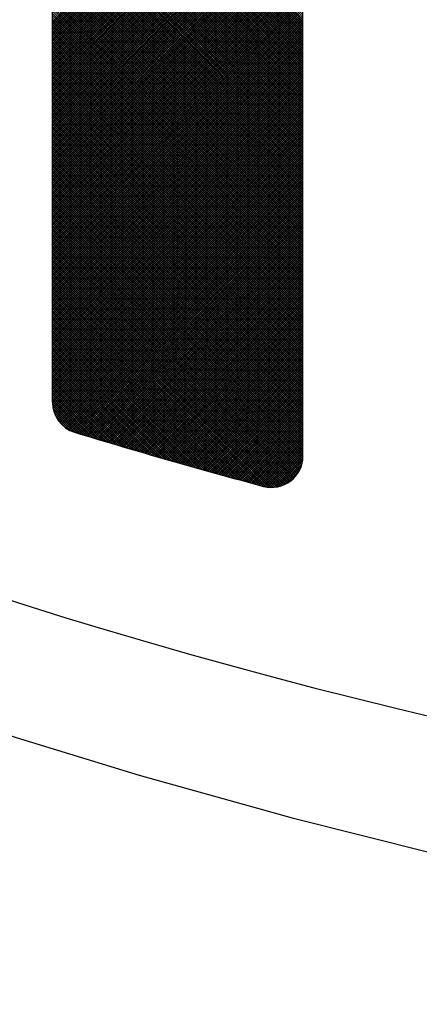
# Model space of a CAD drawing. Units: millimetres. Extents: x 21661 to 35336, y 1925 to 11469.
# Drawn here: x 31862 to 31865, y 10417 to 10425 of the extents above; entities that cross this region are included whole.
import ezdxf

# ---------------------------------------------------------------- set-up
doc = ezdxf.new("R2010")
doc.units = ezdxf.units.MM
doc.layers.add('CK_LEVEL_1', color=7, linetype='Continuous')
doc.dimstyles.new('ISO-25', dxfattribs={"dimtxt": 100, "dimasz": 100, "dimexe": 1.25, "dimexo": 20, "dimgap": 20, "dimtad": 1, "dimtih": 1, "dimtoh": 1, "dimdsep": 46, "dimtxsty": 'Standard', "dimcen": 2.5, "dimadec": 0, "dimazin": 0, "dimtfac": 1, "dimtmove": 0, "dimatfit": 3, "dimfxl": 1, "dimarcsym": 0})

# ---------------------------------------------------------------- blocks, each defined once
blk = doc.blocks.new('*X4')
at = {"layer": 'CK_LEVEL_1', "color": 5, "linetype": 'Continuous'}
for p, q in [((149.0967, 482.0722), (141.659, 489.5099)), ((149.1137, 482.0722), (141.678, 489.5079)), ((149.1306, 482.0722), (141.6971, 489.5058)), ((149.1476, 482.0722), (141.7163, 489.5036)), ((149.1646, 482.0722), (141.7357, 489.5011)), ((149.1816, 482.0722), (141.7552, 489.4986)), ((149.1985, 482.0722), (141.7749, 489.4958)), ((149.2155, 482.0722), (141.7948, 489.4929)), ((149.2325, 482.0722), (141.8148, 489.4899)), ((149.2494, 482.0722), (141.835, 489.4867)), ((149.2664, 482.0722), (141.8554, 489.4832)), ((149.2834, 482.0722), (141.876, 489.4796)), ((149.3003, 482.0722), (141.8967, 489.4759)), ((149.3173, 482.0722), (141.9177, 489.4719)), ((149.3343, 482.0722), (141.9388, 489.4677)), ((149.3513, 482.0722), (141.9602, 489.4633)), ((149.3682, 482.0722), (141.9818, 489.4587)), ((149.3852, 482.0722), (142.0036, 489.4539)), ((149.4022, 482.0722), (142.0256, 489.4488)), ((149.4191, 482.0722), (142.0479, 489.4435)), ((149.4361, 482.0722), (142.0704, 489.438)), ((149.4531, 482.0722), (142.0932, 489.4322)), ((149.4701, 482.0722), (142.1162, 489.4261)), ((149.487, 482.0722), (142.1396, 489.4197)), ((149.504, 482.0722), (142.1632, 489.413)), ((149.521, 482.0722), (142.1871, 489.4061)), ((149.5379, 482.0722), (142.2114, 489.3988)), ((149.5549, 482.0722), (142.236, 489.3911)), ((149.5719, 482.0722), (142.261, 489.3831)), ((149.5888, 482.0722), (142.2863, 489.3747)), ((149.6058, 482.0722), (142.3121, 489.366)), ((149.6228, 482.0722), (142.3383, 489.3568)), ((149.6398, 482.0722), (142.3649, 489.3471)), ((149.6567, 482.0722), (142.392, 489.337)), ((149.6737, 482.0722), (142.4196, 489.3263)), ((149.6907, 482.0722), (142.4478, 489.3151)), ((149.7076, 482.0722), (142.4765, 489.3033)), ((149.7246, 482.0722), (142.5059, 489.2909)), ((149.7416, 482.0722), (142.536, 489.2778)), ((149.7585, 482.0722), (142.5669, 489.2639)), ((149.7755, 482.0722), (142.5986, 489.2492)), ((149.7925, 482.0722), (142.6312, 489.2336)), ((149.8095, 482.0722), (142.6648, 489.2169)), ((149.8264, 482.0722), (142.6996, 489.1991)), ((149.8434, 482.0722), (142.7356, 489.18)), ((149.8604, 482.0722), (142.7732, 489.1594)), ((149.8773, 482.0722), (142.8125, 489.1371)), ((149.8943, 482.0722), (142.8539, 489.1126)), ((149.9113, 482.0722), (142.8978, 489.0857)), ((149.9282, 482.0722), (142.9449, 489.0556)), ((149.9452, 482.0722), (142.9961, 489.0213)), ((149.9622, 482.0722), (143.0531, 488.9813)), ((149.9792, 482.0722), (143.1189, 488.9325)), ((149.9961, 482.0722), (143.2012, 488.8672)), ((150.0131, 482.0722), (143.3435, 488.7419)), ((150.0301, 482.0722), (143.6082, 488.4941)), ((150.047, 482.0722), (143.8729, 488.2463)), ((150.064, 482.0722), (144.1377, 487.9986)), ((150.081, 482.0722), (144.4024, 487.7508)), ((150.0979, 482.0722), (144.6671, 487.503)), ((150.1149, 482.0722), (144.9319, 487.2553)), ((150.1319, 482.0722), (145.1966, 487.0075)), ((150.1489, 482.0722), (145.4614, 486.7597)), ((150.1658, 482.0722), (145.7261, 486.512)), ((150.1828, 482.0722), (145.9238, 486.3312)), ((150.1998, 482.0722), (145.9614, 486.3106)), ((150.2167, 482.0722), (145.9882, 486.3008)), ((150.2337, 482.0722), (146.0108, 486.2951)), ((150.2507, 482.0722), (146.0309, 486.292)), ((150.2676, 482.0722), (146.0492, 486.2907)), ((150.2846, 482.0722), (146.0662, 486.2907)), ((150.3016, 482.0722), (147.844, 484.5299)), ((150.3186, 482.0722), (148.1087, 484.2821)), ((150.3355, 482.0722), (148.3616, 484.0462)), ((150.3525, 482.0722), (148.4085, 484.0163)), ((150.3695, 482.0722), (148.4371, 484.0046)), ((150.3864, 482.0722), (148.4607, 483.998)), ((149.0861, 483.9922), (147.1661, 482.0722)), ((149.1031, 483.9922), (147.1831, 482.0722)), ((149.12, 483.9922), (147.2001, 482.0722)), ((149.137, 483.9922), (147.217, 482.0722)), ((149.154, 483.9922), (147.234, 482.0722)), ((149.1709, 483.9922), (147.251, 482.0722)), ((149.1879, 483.9922), (147.268, 482.0722)), ((149.2049, 483.9922), (147.2849, 482.0722)), ((149.2218, 483.9922), (147.3019, 482.0722)), ((149.2388, 483.9922), (147.3189, 482.0722)), ((149.2558, 483.9922), (147.3358, 482.0722)), ((149.2728, 483.9922), (147.3528, 482.0722)), ((149.2897, 483.9922), (147.3698, 482.0722)), ((149.3067, 483.9922), (147.3867, 482.0722)), ((149.3237, 483.9922), (147.4037, 482.0722)), ((149.3406, 483.9922), (147.4207, 482.0722)), ((149.3576, 483.9922), (147.4377, 482.0722)), ((149.3746, 483.9922), (147.4546, 482.0722)), ((149.3915, 483.9922), (147.4716, 482.0722)), ((149.4085, 483.9922), (147.4886, 482.0722)), ((149.4255, 483.9922), (147.5055, 482.0722)), ((149.4425, 483.9922), (147.5225, 482.0722)), ((149.4594, 483.9922), (147.5395, 482.0722)), ((149.4764, 483.9922), (147.5564, 482.0722)), ((149.4934, 483.9922), (147.5734, 482.0722)), ((149.5103, 483.9922), (147.5904, 482.0722)), ((149.5273, 483.9922), (147.6074, 482.0722)), ((149.5443, 483.9922), (147.6243, 482.0722)), ((149.5612, 483.9922), (147.6413, 482.0722)), ((149.5782, 483.9922), (147.6583, 482.0722)), ((149.5952, 483.9922), (147.6752, 482.0722)), ((149.6122, 483.9922), (147.6922, 482.0722)), ((149.6291, 483.9922), (147.7092, 482.0722)), ((149.6461, 483.9922), (147.7261, 482.0722)), ((149.6631, 483.9922), (147.7431, 482.0722)), ((149.68, 483.9922), (147.7601, 482.0722)), ((149.697, 483.9922), (147.7771, 482.0722)), ((149.714, 483.9922), (147.794, 482.0722)), ((149.7309, 483.9922), (147.811, 482.0722)), ((149.7479, 483.9922), (147.828, 482.0722)), ((149.7649, 483.9922), (147.8449, 482.0722)), ((149.7819, 483.9922), (147.8619, 482.0722)), ((149.7988, 483.9922), (147.8789, 482.0722)), ((149.8158, 483.9922), (147.8958, 482.0722)), ((149.8328, 483.9922), (147.9128, 482.0722)), ((149.8497, 483.9922), (147.9298, 482.0722)), ((149.8667, 483.9922), (147.9468, 482.0722)), ((149.8837, 483.9922), (147.9637, 482.0722)), ((149.9007, 483.9922), (147.9807, 482.0722)), ((149.9176, 483.9922), (147.9977, 482.0722)), ((149.9346, 483.9922), (148.0146, 482.0722)), ((149.9516, 483.9922), (148.0316, 482.0722)), ((149.9685, 483.9922), (148.0486, 482.0722)), ((149.9855, 483.9922), (148.0655, 482.0722)), ((150.0025, 483.9922), (148.0825, 482.0722)), ((150.0194, 483.9922), (148.0995, 482.0722)), ((150.0364, 483.9922), (148.1165, 482.0722)), ((150.0534, 483.9922), (148.1334, 482.0722)), ((150.0704, 483.9922), (148.1504, 482.0722)), ((150.0873, 483.9922), (148.1674, 482.0722)), ((150.1043, 483.9922), (148.1843, 482.0722)), ((150.1213, 483.9922), (148.2013, 482.0722)), ((150.1382, 483.9922), (148.2183, 482.0722)), ((150.1552, 483.9922), (148.2353, 482.0722)), ((150.1722, 483.9922), (148.2522, 482.0722)), ((150.1891, 483.9922), (148.2692, 482.0722)), ((150.2061, 483.9922), (148.2862, 482.0722)), ((150.2231, 483.9922), (148.3031, 482.0722)), ((150.2401, 483.9922), (148.3201, 482.0722)), ((150.257, 483.9922), (148.3371, 482.0722)), ((150.274, 483.9922), (148.354, 482.0722)), ((150.291, 483.9922), (148.371, 482.0722)), ((150.3079, 483.9922), (148.388, 482.0722)), ((150.3249, 483.9922), (148.405, 482.0722)), ((150.3419, 483.9922), (148.4219, 482.0722)), ((150.3588, 483.9922), (148.4389, 482.0722)), ((150.3758, 483.9922), (148.4559, 482.0722)), ((150.3928, 483.9922), (148.4728, 482.0722)), ((150.4034, 482.0722), (148.4813, 483.9943)), ((150.4098, 483.9922), (148.4898, 482.0722)), ((150.4204, 482.0722), (148.5001, 483.9926)), ((150.4267, 483.9922), (148.5068, 482.0722)), ((150.4373, 482.0722), (148.5174, 483.9922)), ((150.4437, 483.9922), (148.5237, 482.0722)), ((150.4543, 482.0722), (148.5344, 483.9922)), ((150.4607, 483.9922), (148.5407, 482.0722)), ((150.4713, 482.0722), (148.5513, 483.9922)), ((150.4776, 483.9922), (148.5577, 482.0722)), ((150.4883, 482.0722), (148.5683, 483.9922)), ((150.4946, 483.9922), (148.5747, 482.0722)), ((150.5052, 482.0722), (148.5853, 483.9922)), ((150.5116, 483.9922), (148.5916, 482.0722)), ((150.5222, 482.0722), (148.6022, 483.9922)), ((150.5285, 483.9922), (148.6086, 482.0722)), ((150.5392, 482.0722), (148.6192, 483.9922)), ((150.5455, 483.9922), (148.6256, 482.0722)), ((150.5561, 482.0722), (148.6362, 483.9922)), ((150.5625, 483.9922), (148.6425, 482.0722)), ((150.5731, 482.0722), (148.6532, 483.9922)), ((150.5795, 483.9922), (148.6595, 482.0722)), ((150.5901, 482.0722), (148.6701, 483.9922)), ((150.5964, 483.9922), (148.6765, 482.0722)), ((150.607, 482.0722), (148.6871, 483.9922)), ((150.6134, 483.9922), (148.6934, 482.0722)), ((150.624, 482.0722), (148.7041, 483.9922)), ((150.6304, 483.9922), (148.7104, 482.0722)), ((150.641, 482.0722), (148.721, 483.9922)), ((150.6473, 483.9922), (148.7274, 482.0722)), ((150.658, 482.0722), (148.738, 483.9922)), ((150.6643, 483.9922), (148.7444, 482.0722)), ((150.6749, 482.0722), (148.755, 483.9922)), ((150.6813, 483.9922), (148.7613, 482.0722)), ((150.6919, 482.0722), (148.7719, 483.9922)), ((150.6982, 483.9922), (148.7783, 482.0722)), ((150.7089, 482.0722), (148.7889, 483.9922)), ((150.7152, 483.9922), (148.7953, 482.0722)), ((150.7258, 482.0722), (148.8059, 483.9922)), ((150.7322, 483.9922), (148.8122, 482.0722)), ((150.7428, 482.0722), (148.8229, 483.9922)), ((150.7492, 483.9922), (148.8292, 482.0722)), ((150.7598, 482.0722), (148.8398, 483.9922)), ((150.7661, 483.9922), (148.8462, 482.0722)), ((150.7768, 482.0722), (148.8568, 483.9922)), ((150.7831, 483.9922), (148.8631, 482.0722)), ((150.7937, 482.0722), (148.8738, 483.9922)), ((150.8001, 483.9922), (148.8801, 482.0722)), ((150.8107, 482.0722), (148.8907, 483.9922)), ((150.817, 483.9922), (148.8971, 482.0722)), ((150.8277, 482.0722), (148.9077, 483.9922)), ((150.834, 483.9922), (148.9141, 482.0722)), ((150.8446, 482.0722), (148.9247, 483.9922)), ((150.851, 483.9922), (148.931, 482.0722)), ((150.8616, 482.0722), (148.9417, 483.9922)), ((150.8679, 483.9922), (148.948, 482.0722)), ((150.8786, 482.0722), (148.9586, 483.9922)), ((150.8849, 483.9922), (148.965, 482.0722)), ((150.8955, 482.0722), (148.9756, 483.9922)), ((150.9019, 483.9922), (148.9819, 482.0722)), ((150.9125, 482.0722), (148.9926, 483.9922)), ((150.9189, 483.9922), (148.9989, 482.0722)), ((150.9295, 482.0722), (149.0095, 483.9922)), ((150.9358, 483.9922), (149.0159, 482.0722)), ((150.9465, 482.0722), (149.0265, 483.9922)), ((150.9528, 483.9922), (149.0328, 482.0722)), ((150.9634, 482.0722), (149.0435, 483.9922)), ((150.9698, 483.9922), (149.0498, 482.0722)), ((150.9804, 482.0722), (149.0604, 483.9922)), ((150.9867, 483.9922), (149.0668, 482.0722)), ((150.9974, 482.0722), (149.0774, 483.9922)), ((151.0037, 483.9922), (149.0838, 482.0722)), ((151.0143, 482.0722), (149.0944, 483.9922)), ((151.0207, 483.9922), (149.1007, 482.0722)), ((151.0313, 482.0722), (149.1114, 483.9922)), ((151.0376, 483.9922), (149.1177, 482.0722)), ((151.0483, 482.0722), (149.1283, 483.9922)), ((151.0546, 483.9922), (149.1347, 482.0722)), ((151.0652, 482.0722), (149.1453, 483.9922)), ((151.0716, 483.9922), (149.1516, 482.0722)), ((151.0822, 482.0722), (149.1623, 483.9922)), ((151.0886, 483.9922), (149.1686, 482.0722)), ((151.0992, 482.0722), (149.1792, 483.9922)), ((151.1055, 483.9922), (149.1856, 482.0722)), ((151.1162, 482.0722), (149.1962, 483.9922)), ((151.1225, 483.9922), (149.2025, 482.0722)), ((151.1331, 482.0722), (149.2132, 483.9922)), ((151.1395, 483.9922), (149.2195, 482.0722)), ((151.1501, 482.0722), (149.2301, 483.9922)), ((151.1564, 483.9922), (149.2365, 482.0722)), ((151.1671, 482.0722), (149.2471, 483.9922)), ((151.1734, 483.9922), (149.2535, 482.0722)), ((151.184, 482.0722), (149.2641, 483.9922)), ((151.1904, 483.9922), (149.2704, 482.0722)), ((151.201, 482.0722), (149.2811, 483.9922)), ((151.2074, 483.9922), (149.2874, 482.0722)), ((151.218, 482.0722), (149.298, 483.9922)), ((151.2243, 483.9922), (149.3044, 482.0722)), ((151.2349, 482.0722), (149.315, 483.9922)), ((151.2413, 483.9922), (149.3213, 482.0722)), ((151.2519, 482.0722), (149.332, 483.9922)), ((151.2583, 483.9922), (149.3383, 482.0722)), ((151.2689, 482.0722), (149.3489, 483.9922)), ((151.2752, 483.9922), (149.3553, 482.0722)), ((151.2859, 482.0722), (149.3659, 483.9922)), ((151.2922, 483.9922), (149.3722, 482.0722)), ((151.3028, 482.0722), (149.3829, 483.9922)), ((151.3092, 483.9922), (149.3892, 482.0722)), ((151.3198, 482.0722), (149.3998, 483.9922)), ((151.3261, 483.9922), (149.4062, 482.0722)), ((151.3368, 482.0722), (149.4168, 483.9922)), ((151.3431, 483.9922), (149.4232, 482.0722)), ((151.3537, 482.0722), (149.4338, 483.9922)), ((151.3601, 483.9922), (149.4401, 482.0722)), ((151.3707, 482.0722), (149.4508, 483.9922)), ((151.3771, 483.9922), (149.4571, 482.0722)), ((151.3877, 482.0722), (149.4677, 483.9922)), ((151.394, 483.9922), (149.4741, 482.0722)), ((151.4046, 482.0722), (149.4847, 483.9922)), ((151.411, 483.9922), (149.491, 482.0722)), ((151.4216, 482.0722), (149.5017, 483.9922)), ((151.428, 483.9922), (149.508, 482.0722)), ((151.4386, 482.0722), (149.5186, 483.9922)), ((151.4449, 483.9922), (149.525, 482.0722)), ((151.4556, 482.0722), (149.5356, 483.9922)), ((151.4619, 483.9922), (149.542, 482.0722)), ((151.4725, 482.0722), (149.5526, 483.9922)), ((151.4789, 483.9922), (149.5589, 482.0722)), ((151.4895, 482.0722), (149.5695, 483.9922)), ((151.4958, 483.9922), (149.5759, 482.0722)), ((151.5065, 482.0722), (149.5865, 483.9922)), ((151.5128, 483.9922), (149.5929, 482.0722)), ((151.5234, 482.0722), (149.6035, 483.9922)), ((151.5298, 483.9922), (149.6098, 482.0722)), ((151.5404, 482.0722), (149.6205, 483.9922)), ((151.5468, 483.9922), (149.6268, 482.0722)), ((151.5574, 482.0722), (149.6374, 483.9922)), ((151.5637, 483.9922), (149.6438, 482.0722)), ((151.5743, 482.0722), (149.6544, 483.9922)), ((151.5807, 483.9922), (149.6607, 482.0722)), ((151.5913, 482.0722), (149.6714, 483.9922)), ((151.5977, 483.9922), (149.6777, 482.0722)), ((151.6083, 482.0722), (149.6883, 483.9922)), ((151.6146, 483.9922), (149.6947, 482.0722)), ((151.6253, 482.0722), (149.7053, 483.9922)), ((151.6316, 483.9922), (149.7117, 482.0722)), ((151.6422, 482.0722), (149.7223, 483.9922)), ((151.6486, 483.9922), (149.7286, 482.0722)), ((151.6592, 482.0722), (149.7392, 483.9922)), ((151.6655, 483.9922), (149.7456, 482.0722)), ((151.6762, 482.0722), (149.7562, 483.9922)), ((151.6825, 483.9922), (149.7626, 482.0722)), ((151.6931, 482.0722), (149.7732, 483.9922)), ((151.6995, 483.9922), (149.7795, 482.0722)), ((151.7101, 482.0722), (149.7902, 483.9922)), ((151.7165, 483.9922), (149.7965, 482.0722)), ((151.7271, 482.0722), (149.8071, 483.9922)), ((151.7334, 483.9922), (149.8135, 482.0722)), ((151.744, 482.0722), (149.8241, 483.9922)), ((151.7504, 483.9922), (149.8304, 482.0722)), ((151.761, 482.0722), (149.8411, 483.9922)), ((151.7674, 483.9922), (149.8474, 482.0722)), ((151.778, 482.0722), (149.858, 483.9922)), ((151.7843, 483.9922), (149.8644, 482.0722)), ((151.795, 482.0722), (149.875, 483.9922)), ((151.8013, 483.9922), (149.8814, 482.0722)), ((151.8119, 482.0722), (149.892, 483.9922)), ((151.8183, 483.9922), (149.8983, 482.0722)), ((151.8289, 482.0722), (149.9089, 483.9922)), ((151.8352, 483.9922), (149.9153, 482.0722)), ((151.8459, 482.0722), (149.9259, 483.9922)), ((151.8522, 483.9922), (149.9323, 482.0722)), ((151.8628, 482.0722), (149.9429, 483.9922)), ((151.8692, 483.9922), (149.9492, 482.0722)), ((151.8798, 482.0722), (149.9599, 483.9922)), ((151.8862, 483.9922), (149.9662, 482.0722)), ((151.8968, 482.0722), (149.9768, 483.9922)), ((151.9031, 483.9922), (149.9832, 482.0722)), ((151.9137, 482.0722), (149.9938, 483.9922)), ((151.9201, 483.9922), (150.0001, 482.0722)), ((151.9307, 482.0722), (150.0108, 483.9922)), ((151.9371, 483.9922), (150.0171, 482.0722)), ((151.9477, 482.0722), (150.0277, 483.9922)), ((151.954, 483.9922), (150.0341, 482.0722)), ((151.9647, 482.0722), (150.0447, 483.9922)), ((151.971, 483.9922), (150.0511, 482.0722)), ((151.9816, 482.0722), (150.0617, 483.9922)), ((151.988, 483.9922), (150.068, 482.0722)), ((151.9986, 482.0722), (150.0786, 483.9922)), ((152.0049, 483.9922), (150.085, 482.0722)), ((152.0155, 482.0723), (150.0956, 483.9922)), ((152.0219, 483.9922), (150.102, 482.0722)), ((152.0316, 482.0732), (150.1126, 483.9922)), ((152.0389, 483.9922), (150.1189, 482.0722)), ((152.0467, 482.075), (150.1296, 483.9922)), ((152.0559, 483.9922), (150.1359, 482.0722)), ((152.0611, 482.0777), (150.1465, 483.9922)), ((152.0728, 483.9922), (150.1529, 482.0722)), ((152.0747, 482.081), (150.1635, 483.9922)), ((152.0898, 483.9922), (150.1698, 482.0722)), ((152.0876, 482.085), (150.1805, 483.9922)), ((152.1068, 483.9922), (150.1868, 482.0722)), ((152.1, 482.0896), (150.1974, 483.9922)), ((152.1237, 483.9922), (150.2038, 482.0722)), ((152.1118, 482.0948), (150.2144, 483.9922)), ((152.1407, 483.9922), (150.2208, 482.0722)), ((152.1232, 482.1004), (150.2314, 483.9922)), ((152.1577, 483.9922), (150.2377, 482.0722)), ((152.134, 482.1065), (150.2484, 483.9922)), ((152.1746, 483.9922), (150.2547, 482.0722)), ((152.1444, 482.1131), (150.2653, 483.9922)), ((152.1916, 483.9922), (150.2717, 482.0722)), ((152.1543, 482.1202), (150.2823, 483.9922)), ((152.2086, 483.9922), (150.2886, 482.0722)), ((152.1638, 482.1277), (150.2993, 483.9922)), ((152.2256, 483.9922), (150.3056, 482.0722)), ((152.1728, 482.1356), (150.3162, 483.9922)), ((152.2425, 483.9922), (150.3226, 482.0722)), ((152.1815, 482.1439), (150.3332, 483.9922)), ((152.2595, 483.9922), (150.3395, 482.0722)), ((152.1897, 482.1527), (150.3502, 483.9922)), ((152.2765, 483.9922), (150.3565, 482.0722)), ((152.1974, 482.1619), (150.3671, 483.9922)), ((152.2934, 483.9922), (150.3735, 482.0722)), ((152.2048, 482.1715), (150.3841, 483.9922)), ((152.3104, 483.9922), (150.3905, 482.0722)), ((152.2117, 482.1816), (150.4011, 483.9922)), ((152.3274, 483.9922), (150.4074, 482.0722)), ((152.2181, 482.1921), (150.4181, 483.9922)), ((152.3443, 483.9922), (150.4244, 482.0722)), ((152.2241, 482.2031), (150.435, 483.9922)), ((152.3613, 483.9922), (150.4414, 482.0722)), ((152.2296, 482.2146), (150.452, 483.9922)), ((152.3783, 483.9922), (150.4583, 482.0722)), ((152.2346, 482.2266), (150.469, 483.9922)), ((152.3953, 483.9922), (150.4753, 482.0722)), ((152.239, 482.2392), (150.4859, 483.9922)), ((152.4122, 483.9922), (150.4923, 482.0722)), ((152.2429, 482.2522), (150.5029, 483.9922)), ((152.4291, 483.9921), (150.5092, 482.0722)), ((152.2469, 482.2652), (150.5199, 483.9922)), ((152.4451, 483.9911), (150.5262, 482.0722)), ((152.2509, 482.2782), (150.5368, 483.9922)), ((152.4601, 483.9892), (150.5432, 482.0722)), ((152.2548, 482.2912), (150.5538, 483.9922)), ((152.4744, 483.9865), (150.5602, 482.0722)), ((152.2588, 482.3042), (150.5708, 483.9922)), ((152.4879, 483.983), (150.5771, 482.0722)), ((152.2627, 482.3172), (150.5878, 483.9922)), ((152.5008, 483.979), (150.5941, 482.0722)), ((152.2667, 482.3303), (150.6047, 483.9922)), ((152.5131, 483.9743), (150.6111, 482.0722)), ((152.2706, 482.3433), (150.6217, 483.9922)), ((152.5249, 483.9691), (150.628, 482.0722)), ((152.2745, 482.3563), (150.6387, 483.9922)), ((152.5362, 483.9634), (150.645, 482.0722)), ((152.2785, 482.3694), (150.6556, 483.9922)), ((152.547, 483.9572), (150.662, 482.0722)), ((152.2824, 482.3824), (150.6726, 483.9922)), ((152.5573, 483.9506), (150.679, 482.0722)), ((152.2863, 482.3954), (150.6896, 483.9922)), ((152.5672, 483.9435), (150.6959, 482.0722)), ((152.2903, 482.4085), (150.7065, 483.9922)), ((152.5766, 483.936), (150.7129, 482.0722)), ((152.2942, 482.4215), (150.7235, 483.9922)), ((152.5856, 483.928), (150.7299, 482.0722)), ((152.2981, 482.4346), (150.7405, 483.9922)), ((152.5942, 483.9196), (150.7468, 482.0722)), ((152.302, 482.4476), (150.7575, 483.9922)), ((152.3059, 482.4607), (150.7744, 483.9922)), ((152.3098, 482.4738), (150.7914, 483.9922)), ((152.3137, 482.4868), (150.8084, 483.9922)), ((152.3176, 482.4999), (150.8253, 483.9922)), ((152.3215, 482.513), (150.8423, 483.9922)), ((152.3254, 482.5261), (150.8593, 483.9922)), ((152.3293, 482.5391), (150.8762, 483.9922)), ((152.3332, 482.5522), (150.8932, 483.9922)), ((152.3371, 482.5653), (150.9102, 483.9922)), ((152.341, 482.5784), (150.9272, 483.9922)), ((152.3448, 482.5915), (150.9441, 483.9922)), ((152.3487, 482.6046), (150.9611, 483.9922)), ((152.3526, 482.6177), (150.9781, 483.9922)), ((152.3564, 482.6308), (150.995, 483.9922)), ((152.3603, 482.6439), (151.012, 483.9922)), ((152.3642, 482.657), (151.029, 483.9922)), ((152.368, 482.6701), (151.0459, 483.9922)), ((152.3719, 482.6833), (151.0629, 483.9922)), ((152.3757, 482.6964), (151.0799, 483.9922)), ((152.3796, 482.7095), (151.0969, 483.9922)), ((152.3834, 482.7226), (151.1138, 483.9922)), ((152.3872, 482.7358), (151.1308, 483.9922)), ((152.3911, 482.7489), (151.1478, 483.9922)), ((152.3949, 482.762), (151.1647, 483.9922)), ((152.3987, 482.7752), (151.1817, 483.9922)), ((152.4025, 482.7883), (151.1987, 483.9922)), ((152.4064, 482.8015), (151.2156, 483.9922)), ((152.4102, 482.8146), (151.2326, 483.9922)), ((152.414, 482.8278), (151.2496, 483.9922)), ((152.4178, 482.841), (151.2666, 483.9922)), ((152.4216, 482.8541), (151.2835, 483.9922)), ((152.4254, 482.8673), (151.3005, 483.9922)), ((152.4292, 482.8805), (151.3175, 483.9922)), ((152.433, 482.8936), (151.3344, 483.9922)), ((152.4368, 482.9068), (151.3514, 483.9922)), ((152.4406, 482.92), (151.3684, 483.9922)), ((152.4444, 482.9332), (151.3853, 483.9922)), ((152.4481, 482.9464), (151.4023, 483.9922)), ((152.4519, 482.9596), (151.4193, 483.9922)), ((152.4557, 482.9728), (151.4363, 483.9922)), ((152.4595, 482.986), (151.4532, 483.9922)), ((152.4632, 482.9992), (151.4702, 483.9922)), ((152.467, 483.0124), (151.4872, 483.9922)), ((152.4708, 483.0256), (151.5041, 483.9922)), ((152.4745, 483.0388), (151.5211, 483.9922)), ((152.4783, 483.052), (151.5381, 483.9922)), ((152.482, 483.0652), (151.5551, 483.9922)), ((152.4858, 483.0785), (151.572, 483.9922)), ((152.4895, 483.0917), (151.589, 483.9922)), ((152.4932, 483.1049), (151.606, 483.9922)), ((152.497, 483.1181), (151.6229, 483.9922)), ((152.5007, 483.1314), (151.6399, 483.9922)), ((152.5044, 483.1446), (151.6569, 483.9922)), ((152.5082, 483.1579), (151.6738, 483.9922)), ((152.5119, 483.1711), (151.6908, 483.9922)), ((152.5156, 483.1844), (151.7078, 483.9922)), ((152.5193, 483.1976), (151.7248, 483.9922)), ((152.523, 483.2109), (151.7417, 483.9922)), ((152.5267, 483.2242), (151.7587, 483.9922)), ((152.5304, 483.2374), (151.7757, 483.9922)), ((152.5341, 483.2507), (151.7926, 483.9922)), ((152.5378, 483.264), (151.8096, 483.9922)), ((152.5415, 483.2772), (151.8266, 483.9922)), ((152.5452, 483.2905), (151.8435, 483.9922)), ((152.5489, 483.3038), (151.8605, 483.9922)), ((152.5526, 483.3171), (151.8775, 483.9922)), ((152.5563, 483.3304), (151.8945, 483.9922)), ((152.5599, 483.3437), (151.9114, 483.9922)), ((152.5636, 483.357), (151.9284, 483.9922)), ((152.5673, 483.3703), (151.9454, 483.9922)), ((152.5709, 483.3836), (151.9623, 483.9922)), ((152.5746, 483.3969), (151.9793, 483.9922)), ((152.5782, 483.4102), (151.9963, 483.9922)), ((152.5819, 483.4235), (152.0132, 483.9922)), ((152.5856, 483.4369), (152.0302, 483.9922)), ((152.5892, 483.4502), (152.0472, 483.9922)), ((152.5928, 483.4635), (152.0642, 483.9922)), ((152.5965, 483.4768), (152.0811, 483.9922)), ((152.6001, 483.4902), (152.0981, 483.9922)), ((152.6037, 483.5035), (152.1151, 483.9922)), ((152.6074, 483.5169), (152.132, 483.9922)), ((152.611, 483.5302), (152.149, 483.9922)), ((152.6146, 483.5436), (152.166, 483.9922)), ((152.6182, 483.5569), (152.1829, 483.9922)), ((152.6218, 483.5703), (152.1999, 483.9922)), ((152.6255, 483.5836), (152.2169, 483.9922)), ((152.6291, 483.597), (152.2339, 483.9922)), ((152.6327, 483.6104), (152.2508, 483.9922)), ((152.6363, 483.6237), (152.2678, 483.9922)), ((152.6399, 483.6371), (152.2848, 483.9922)), ((152.6435, 483.6505), (152.3017, 483.9922)), ((152.647, 483.6639), (152.3187, 483.9922)), ((152.6506, 483.6773), (152.3357, 483.9922)), ((152.6542, 483.6906), (152.3526, 483.9922)), ((152.6574, 483.7044), (152.3696, 483.9922)), ((152.6599, 483.7189), (152.3866, 483.9922)), ((152.6616, 483.7342), (152.4036, 483.9922)), ((152.6622, 483.7505), (152.4205, 483.9922)), ((152.6617, 483.768), (152.438, 483.9917)), ((152.6597, 483.787), (152.457, 483.9897)), ((152.6557, 483.808), (152.478, 483.9856)), ((152.6486, 483.832), (152.5021, 483.9785)), ((152.6357, 483.8619), (152.5319, 483.9657)), ((152.6024, 483.9108), (150.7638, 482.0722)), ((152.6101, 483.9016), (150.7808, 482.0722)), ((152.6174, 483.8919), (150.7977, 482.0722)), ((152.6242, 483.8818), (150.8147, 482.0722)), ((152.6306, 483.8712), (150.8317, 482.0722)), ((152.6366, 483.8602), (150.8487, 482.0722)), ((152.642, 483.8486), (150.8656, 482.0722)), ((152.6469, 483.8366), (150.8826, 482.0722)), ((152.6513, 483.8239), (150.8996, 482.0722)), ((152.655, 483.8107), (150.9165, 482.0722)), ((152.6581, 483.7968), (150.9335, 482.0722)), ((152.6604, 483.7821), (150.9505, 482.0722)), ((152.6618, 483.7666), (150.9674, 482.0722)), ((152.6622, 483.7501), (150.9844, 482.0722)), ((152.6614, 483.7323), (151.0014, 482.0722)), ((152.659, 483.7129), (151.0184, 482.0722)), ((152.6544, 483.6913), (151.0353, 482.0722)), ((152.6482, 483.6681), (151.0523, 482.0722)), ((152.642, 483.6449), (151.0693, 482.0722)), ((152.6357, 483.6217), (151.0862, 482.0722)), ((152.6295, 483.5985), (151.1032, 482.0722)), ((152.6232, 483.5753), (151.1202, 482.0722)), ((152.6169, 483.552), (151.1371, 482.0722)), ((152.6106, 483.5287), (151.1541, 482.0722)), ((152.6043, 483.5054), (151.1711, 482.0722)), ((152.5979, 483.4821), (151.1881, 482.0722)), ((152.5915, 483.4588), (151.205, 482.0722)), ((152.5852, 483.4354), (151.222, 482.0722)), ((152.5787, 483.412), (151.239, 482.0722)), ((152.5723, 483.3886), (151.2559, 482.0722)), ((152.5659, 483.3652), (151.2729, 482.0722)), ((152.5594, 483.3418), (151.2899, 482.0722)), ((152.5529, 483.3183), (151.3068, 482.0722)), ((152.5464, 483.2948), (151.3238, 482.0722)), ((152.5399, 483.2713), (151.3408, 482.0722)), ((152.5333, 483.2478), (151.3578, 482.0722)), ((152.5268, 483.2243), (151.3747, 482.0722)), ((152.5202, 483.2007), (151.3917, 482.0722)), ((152.5136, 483.1772), (151.4087, 482.0722)), ((152.507, 483.1536), (151.4256, 482.0722)), ((152.5003, 483.1299), (151.4426, 482.0722)), ((152.4936, 483.1063), (151.4596, 482.0722)), ((152.487, 483.0827), (151.4765, 482.0722)), ((152.4802, 483.059), (151.4935, 482.0722)), ((152.4735, 483.0353), (151.5105, 482.0722)), ((152.4668, 483.0116), (151.5275, 482.0722)), ((152.46, 482.9878), (151.5444, 482.0722)), ((152.4532, 482.9641), (151.5614, 482.0722)), ((152.4464, 482.9403), (151.5784, 482.0722)), ((152.4396, 482.9165), (151.5953, 482.0722)), ((152.4327, 482.8927), (151.6123, 482.0722)), ((152.4259, 482.8688), (151.6293, 482.0722)), ((152.419, 482.845), (151.6462, 482.0722)), ((152.412, 482.8211), (151.6632, 482.0722)), ((152.4051, 482.7972), (151.6802, 482.0722)), ((152.3982, 482.7732), (151.6972, 482.0722)), ((152.3912, 482.7493), (151.7141, 482.0722)), ((152.3842, 482.7253), (151.7311, 482.0722)), ((152.3772, 482.7013), (151.7481, 482.0722)), ((152.3701, 482.6773), (151.765, 482.0722)), ((152.3631, 482.6533), (151.782, 482.0722)), ((152.356, 482.6292), (151.799, 482.0722)), ((152.3489, 482.6052), (151.8159, 482.0722)), ((152.3417, 482.5811), (151.8329, 482.0722)), ((152.3346, 482.557), (151.8499, 482.0722)), ((152.3274, 482.5328), (151.8669, 482.0722)), ((152.3202, 482.5087), (151.8838, 482.0722)), ((152.313, 482.4845), (151.9008, 482.0722)), ((152.3058, 482.4603), (151.9178, 482.0722)), ((152.2985, 482.436), (151.9347, 482.0722)), ((152.2912, 482.4118), (151.9517, 482.0722)), ((152.2839, 482.3875), (151.9687, 482.0722)), ((152.2766, 482.3632), (151.9857, 482.0722)), ((152.2693, 482.3389), (152.0026, 482.0722)), ((152.2619, 482.3146), (152.0198, 482.0724)), ((152.2545, 482.2902), (152.0382, 482.0739)), ((152.2471, 482.2658), (152.0584, 482.0771)), ((152.2397, 482.2414), (152.0812, 482.0829)), ((152.2294, 482.2142), (152.1084, 482.0932)), ((152.2073, 482.1752), (152.1474, 482.1153))]:
    blk.add_line(p, q, dxfattribs=at)
blk = doc.blocks.new('A$C14D4514A')
at = {"layer": 'CK_LEVEL_1', "color": 5, "linetype": 'Continuous'}
for p, q in [((131.9742, 149.4684), (131.9742, 162.8576)), ((133.8941, 149.0565), (133.8941, 152.9655))]:
    blk.add_line(p, q, dxfattribs=at)
blk.add_lwpolyline([(123.5451, 150.4435), (125.6343, 149.3443), (126.6173, 148.8752), (127.5591, 148.4533), (128.4599, 148.0742), (129.6092, 147.6245), (130.687, 147.2363), (131.6958, 146.9015), (132.6384, 146.6133), (133.8125, 146.2866), (134.8792, 146.0204), (135.8465, 145.8037), (137.0156, 145.5728), (138.0352, 145.3986), (139.2197, 145.2278), (140.1978, 145.112), (141.2735, 145.0109), (142.3704, 144.9358), (143.3721, 144.8919), (144.4027, 144.8713), (144.7463, 144.8699)], dxfattribs=at)
for centre, radius, start, end in [((144.7463, 189.1187), 43.1989, 242.00315, 270), ((132.2142, 149.4684), 0.24, 180, 253.03877), ((144.7463, 190.5587), 43.1989, 253.03877, 255.03642), ((133.6541, 149.0565), 0.24, 255.03642, 0)]:
    blk.add_arc(centre, radius, start, end, dxfattribs=at)
at = {"linetype": 'Continuous', "rotation": 270}
blk.add_blockref('*X4', (-350.0981, 301.4787), dxfattribs=at)
blk = doc.blocks.new('*D31')
at = {"color": 0, "lineweight": -2}
for p, q in [((31435.2136, 11069.4284), (31435.2136, 11250.1761)), ((32684.4636, 10182.9592), (32684.4636, 11250.1761)), ((31535.2136, 11248.9261), (32584.4636, 11248.9261)), ((32684.4636, 11248.9261), (34624.4636, 11248.9261))]:
    blk.add_line(p, q, dxfattribs=at)
at = {"color": 0}
for points in [[(31535.2136, 11265.5928), (31535.2136, 11232.2594), (31435.2136, 11248.9261)], [(32584.4636, 11265.5928), (32584.4636, 11232.2594), (32684.4636, 11248.9261)]]:
    blk.add_solid(points, dxfattribs=at)
at = {"layer": 'DEFPOINTS', "color": 0}
for p in [(32684.4636, 11248.9261), (31435.2136, 11049.4284), (32684.4636, 10162.9592)]:
    blk.add_point(p, dxfattribs=at)
at = {"color": 0, "insert": (33704.4636, 11318.9261), "char_height": 100, "attachment_point": 5}
blk.add_mtext('INTERNAL PROJECTION', dxfattribs=at)

msp = doc.modelspace()

# ---------------------------------------------------------------- block references
msp.add_blockref('A$C14D4514A', (31730.5517, 10272.5168))

# ---------------------------------------------------------------- dimensions: what is measured, and where the dimension line sits
dim = msp.add_linear_dim(base=(32684.4636, 11248.9261), p1=(31435.2136, 11049.4284), p2=(32684.4636, 10162.9592), text='INTERNAL PROJECTION', dimstyle='ISO-25')
dim.commit()
dim.dimension.update_dxf_attribs({"geometry": '*D31', "text_midpoint": (33704.4636, 11248.9261), "dimtype": 160})

doc.saveas('drawing.dxf')
